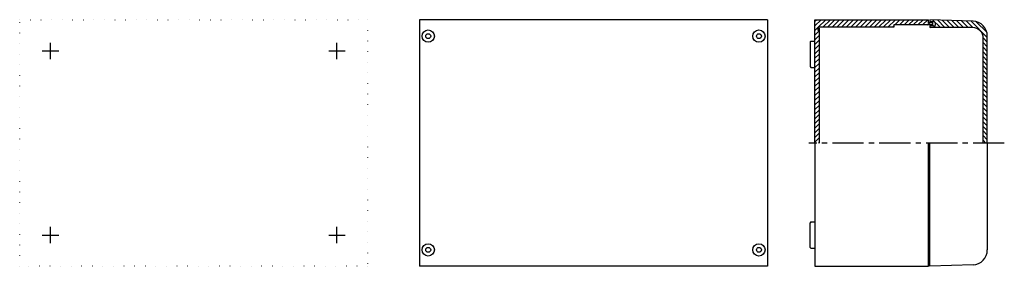
# Model space of a CAD drawing. Extents: x -350 to 250, y -150 to 0.
import ezdxf

# ---------------------------------------------------------------- set-up
doc = ezdxf.new("R2010")
doc.units = 0
doc.linetypes.add('CENTER2', pattern=[28.575, 19.05, -3.175, 3.175, -3.175])
doc.linetypes.add('DOT', pattern=[6.35, 0, -6.35])
doc.layers.get('0').update_dxf_attribs({"linetype": 'CONTINUOUS'})

# ---------------------------------------------------------------- blocks, each defined once
blk = doc.blocks.new('*X2')
at = {"color": 2, "linetype": 'CONTINUOUS'}
for p, q in [((134.9, -0.86), (135.76, 0)), ((134.9, -3.69), (138.59, 0)), ((136.92, -4.5), (141.42, 0)), ((139.75, -4.5), (144.25, 0)), ((142.58, -4.5), (147.08, 0)), ((145.41, -4.5), (149.91, 0)), ((148.24, -4.5), (152.74, 0)), ((151.06, -4.5), (155.56, 0)), ((153.89, -4.5), (158.39, 0)), ((156.72, -4.5), (161.22, 0)), ((159.55, -4.5), (164.05, 0)), ((162.38, -4.5), (166.88, 0)), ((165.21, -4.5), (169.71, 0)), ((168.03, -4.5), (172.53, 0)), ((170.86, -4.5), (175.36, 0)), ((173.69, -4.5), (178.19, 0)), ((176.52, -4.5), (181.02, 0)), ((179.35, -4.5), (183.85, 0)), ((183.48, -3.2), (186.68, 0)), ((186.3, -3.2), (189.5, 0)), ((189.13, -3.2), (192.33, 0)), ((191.96, -3.2), (195.16, 0)), ((194.79, -3.2), (197.99, 0)), ((197.62, -3.2), (200.82, 0)), ((200.45, -3.2), (203.65, 0)), ((134.9, -6.52), (136.9, -4.52)), ((182.18, -4.5), (182.9, -3.78)), ((203.28, -3.2), (204.68, -1.8)), ((206.1, -3.2), (206.6, -2.7)), ((134.9, -9.35), (137.4, -6.85)), ((134.9, -12.18), (137.4, -9.68)), ((134.9, -15.01), (137.4, -12.51)), ((134.9, -17.83), (137.4, -15.33)), ((134.9, -20.66), (137.4, -18.16)), ((134.9, -23.49), (137.4, -20.99)), ((134.9, -26.32), (137.4, -23.82)), ((134.9, -29.15), (137.4, -26.65)), ((134.9, -31.98), (137.4, -29.48)), ((134.9, -34.81), (137.4, -32.31)), ((134.9, -37.63), (137.4, -35.13)), ((134.9, -40.46), (137.4, -37.96)), ((134.9, -43.29), (137.4, -40.79)), ((134.9, -46.12), (137.4, -43.62)), ((134.9, -48.95), (137.4, -46.45)), ((134.9, -51.78), (137.4, -49.28)), ((134.9, -54.6), (137.4, -52.1)), ((134.9, -57.43), (137.4, -54.93)), ((134.9, -60.26), (137.4, -57.76)), ((134.9, -63.09), (137.4, -60.59)), ((134.9, -65.92), (137.4, -63.42)), ((134.9, -68.75), (137.4, -66.25)), ((134.9, -71.57), (137.4, -69.07)), ((134.9, -74.4), (137.4, -71.9)), ((137.13, -75), (137.4, -74.73))]:
    blk.add_line(p, q, dxfattribs=at)
blk = doc.blocks.new('*X3')
at = {"color": 2, "linetype": 'CONTINUOUS'}
for p, q in [((204.9, -1.25), (204.95, -1.3)), ((204.9, -4.08), (205.62, -4.8)), ((206.53, -0.06), (211.28, -4.8)), ((207.42, -3.77), (208.45, -4.8)), ((209.46, -0.16), (214.1, -4.8)), ((212.39, -0.26), (216.93, -4.8)), ((215.32, -0.36), (219.76, -4.8)), ((218.26, -0.47), (222.59, -4.8)), ((221.19, -0.57), (225.42, -4.8)), ((224.12, -0.67), (228.25, -4.8)), ((227.05, -0.77), (231.09, -4.82)), ((229.98, -0.88), (239.9, -10.8)), ((233.15, -1.22), (239.57, -7.64)), ((237.38, -11.11), (239.9, -13.63)), ((237.4, -13.95), (239.9, -16.45)), ((237.4, -16.78), (239.9, -19.28)), ((237.4, -19.61), (239.9, -22.11)), ((237.4, -22.44), (239.9, -24.94)), ((237.4, -25.27), (239.9, -27.77)), ((237.4, -28.1), (239.9, -30.6)), ((237.4, -30.93), (239.9, -33.43)), ((237.4, -33.75), (239.9, -36.25)), ((237.4, -36.58), (239.9, -39.08)), ((237.4, -39.41), (239.9, -41.91)), ((237.4, -42.24), (239.9, -44.74)), ((237.4, -45.07), (239.9, -47.57)), ((237.4, -47.9), (239.9, -50.4)), ((237.4, -50.72), (239.9, -53.22)), ((237.4, -53.55), (239.9, -56.05)), ((237.4, -56.38), (239.9, -58.88)), ((237.4, -59.21), (239.9, -61.71)), ((237.4, -62.04), (239.9, -64.54)), ((237.4, -64.87), (239.9, -67.37)), ((237.4, -67.69), (239.9, -70.19)), ((237.4, -70.52), (239.9, -73.02)), ((237.4, -73.35), (239.05, -75))]:
    blk.add_line(p, q, dxfattribs=at)

msp = doc.modelspace()

# ---------------------------------------------------------------- linework, layer by layer
at = {"color": 2, "linetype": 'DOT'}
for p, q in [((-349.65, 0), (-137.65, 0)), ((-349.65, -150), (-349.65, 0)), ((-137.65, 0), (-137.65, -150)), ((-137.65, -150), (-349.65, -150))]:
    msp.add_line(p, q, dxfattribs=at)
at = {"color": 2, "linetype": 'CONTINUOUS'}
for p, q in [((-106, 0), (-106, -150)), ((106, 0), (-106, 0)), ((106, 0), (106, -150)), ((134.9, 0), (204.1, 0)), ((134.9, -75), (134.9, 0)), ((204.1, -1.8), (204.1, 0)), ((204.1, -1.8), (204.1, 0)), ((231.21, -0.92), (204.9, 0)), ((204.9, 0), (204.9, -1.3)), ((182.9, -4.5), (136.9, -4.5)), ((136.9, -6.5), (136.9, -4.5)), ((137.4, -5.2), (136.9, -5.2)), ((137.4, -5.2), (137.4, -75)), ((206.6, -3.2), (182.9, -3.2)), ((182.9, -3.2), (182.9, -4.5)), ((206.6, -1.8), (204.1, -1.8)), ((207.15, -1.3), (204.9, -1.3)), ((204.9, -3.8), (204.9, -4.8)), ((207.15, -3.8), (204.9, -3.8)), ((230.9, -4.8), (204.9, -4.8)), ((206.6, -3.2), (206.6, -1.8)), ((137.4, -6.5), (136.9, -6.5)), ((237.4, -75), (237.4, -11.3)), ((239.9, -75), (239.9, -9.91)), ((132.4, -13), (131.9, -13.5)), ((131.9, -13.5), (131.9, -28.5)), ((132.4, -13), (134.9, -13)), ((131.9, -28.5), (132.4, -29)), ((132.4, -29), (134.9, -29)), ((134.9, -75), (134.9, -150)), ((204.1, -150), (204.1, -75)), ((204.9, -150), (204.9, -75)), ((239.9, -75), (239.9, -140.09)), ((132.4, -123), (131.9, -123.5)), ((131.9, -138.5), (131.9, -123.5)), ((132.4, -123), (134.9, -123)), ((131.9, -138.5), (132.4, -139)), ((132.4, -139), (134.9, -139)), ((204.9, -148.2), (204.1, -148.2)), ((231.21, -149.08), (204.9, -150)), ((106, -150), (-106, -150)), ((134.9, -150), (204.1, -150))]:
    msp.add_line(p, q, dxfattribs=at)
at = {"color": 2, "linetype": 'CENTER2'}
for p, q in [((-330.9, -24), (-330.9, -14)), ((-156.4, -24), (-156.4, -14)), ((-335.9, -19), (-325.9, -19)), ((-161.4, -19), (-151.4, -19)), ((250.24, -75), (131.23, -75)), ((-335.9, -131), (-325.9, -131)), ((-330.9, -136), (-330.9, -126)), ((-161.4, -131), (-151.4, -131)), ((-156.4, -136), (-156.4, -126))]:
    msp.add_line(p, q, dxfattribs=at)
at = {"color": 2, "linetype": 'CONTINUOUS'}
for centre, radius in [((-100.75, -10), 3.75), ((-100.75, -10), 1.5), ((100.75, -10), 3.75), ((100.75, -10), 1.5), ((-100.75, -140), 3.75), ((100.75, -140), 3.75), ((-100.75, -140), 1.5), ((100.75, -140), 1.5)]:
    msp.add_circle(centre, radius, dxfattribs=at)
for centre, radius, start, end in [((207.15, -2.55), 1.25, 270, 90), ((230.9, -11.3), 6.5, 360, 90), ((230.9, -9.91), 9, 360, 88.00006), ((230.9, -140.09), 9, 271.99994, 0)]:
    msp.add_arc(centre, radius, start, end, dxfattribs=at)

# ---------------------------------------------------------------- block references
for name in ['*X2', '*X3']:
    msp.add_blockref(name, (0, 0), dxfattribs=at)

doc.saveas('drawing.dxf')
